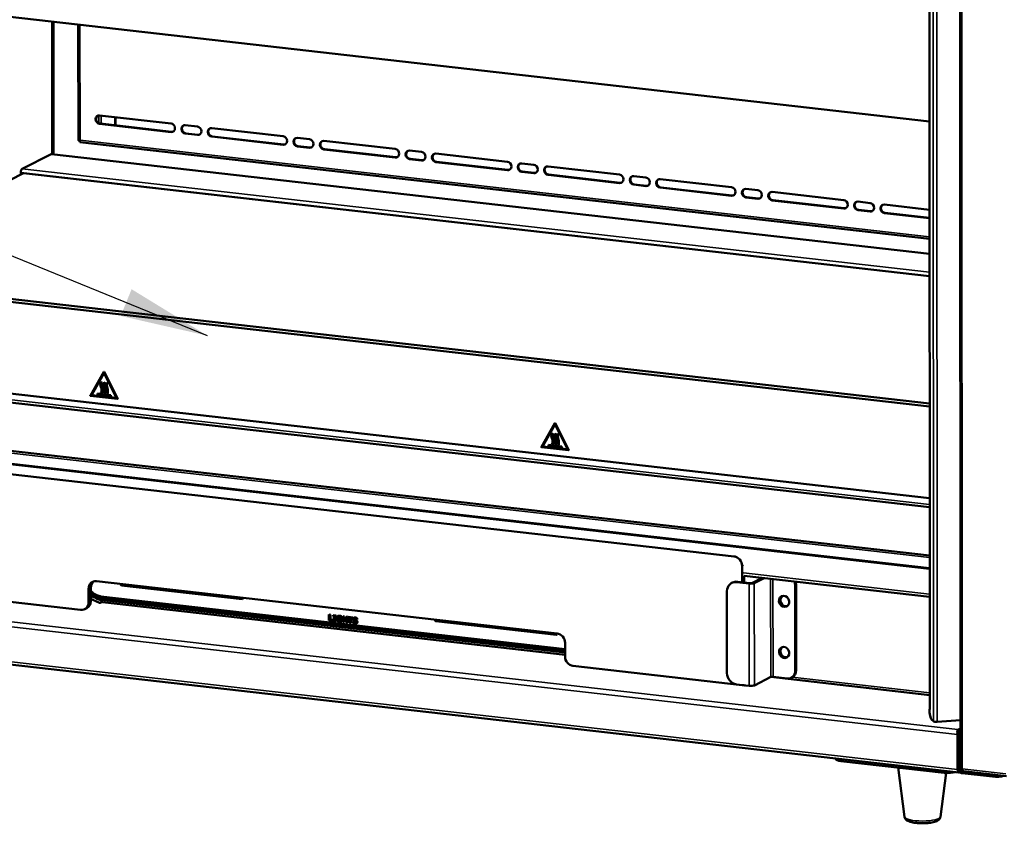
# Model space of a CAD drawing. Units: millimetres. Extents: x 65 to 5840, y 100 to 4100.
# Drawn here: x 4831 to 5392, y 2719 to 3177 of the extents above; entities that cross this region are included whole.
import ezdxf

# ---------------------------------------------------------------- set-up
doc = ezdxf.new("R2010")
doc.units = ezdxf.units.MM
doc.header["$LTSCALE"] = 20
for name, color, linetype, lineweight in [('Symbol (ISO)', 7, 'Continuous', 25), ('Visible (ISO)', 7, 'Continuous', 50), ('Visible Narrow (ISO)', 7, 'Continuous', 35)]:
    doc.layers.add(name, color=color, linetype=linetype, lineweight=lineweight)
doc.styles.add('Note Text (ISO)', font='tahoma.ttf')
doc.dimstyles.new('Default - Method 1b (ISO)$7', dxfattribs={"dimscale": 20, "dimtxt": 2.5, "dimasz": 2.5, "dimexe": 3.175, "dimexo": 0, "dimgap": 0.762, "dimtad": 1, "dimtoh": 1, "dimrnd": 1e-08, "dimtxsty": 'Note Text (ISO)', "dimcen": 0.09, "dimdle": 10, "dimclrd": 256, "dimclre": 256, "dimclrt": 256, "dimazin": 2, "dimtfac": 1.4, "dimtmove": 0, "dimatfit": 3, "dimfxl": 1, "dimtolj": 1, "dimlwd": -1, "dimlwe": -1, "dimarcsym": 0})

msp = doc.modelspace()

# ---------------------------------------------------------------- linework, layer by layer
at = {"layer": 'Visible (ISO)'}
for p, q in [((5366.79, 3548.92), (5367.18, 2750.72)), ((5349.57, 2784.26), (5349.22, 3501.23)), ((4649.49, 3198.79), (5349.41, 3119.15)), ((4849.78, 3176), (4849.82, 3100.49)), ((4864.66, 3174.31), (4864.7, 3108.29)), ((4876.79, 3122.58), (4917.49, 3117.95)), ((4885.75, 3116.89), (4885.75, 3121.56)), ((4885.88, 3120.5), (4885.88, 3116.88)), ((4886.05, 3121.31), (4886.05, 3121.52)), ((4917.49, 3113.09), (4876.79, 3117.73)), ((4877.09, 3117.88), (4917.79, 3113.25)), ((4925.63, 3117.02), (4932.5, 3116.24)), ((4925.93, 3112.32), (4932.81, 3111.54)), ((4940.64, 3115.31), (4981.35, 3110.68)), ((4865.49, 3108.16), (4864.86, 3108.23)), ((4865.49, 3108.16), (4865.59, 3108.2)), ((4865.56, 3107.27), (5349.44, 3052.22)), ((4932.51, 3111.39), (4925.63, 3112.17)), ((4981.35, 3105.83), (4940.65, 3110.46)), ((4940.95, 3110.61), (4981.65, 3105.98)), ((4989.49, 3109.75), (4996.36, 3108.97)), ((5004.5, 3108.05), (5045.2, 3103.42)), ((4996.36, 3104.12), (4989.49, 3104.9)), ((4989.79, 3105.06), (4996.66, 3104.28)), ((5045.2, 3098.57), (5004.5, 3103.2)), ((5004.8, 3103.35), (5045.5, 3098.72)), ((5053.34, 3102.49), (5060.22, 3101.71)), ((4832.7, 3092.04), (4849.16, 3100.51)), ((5349.45, 3043.65), (4849.35, 3100.55)), ((5060.22, 3096.86), (5053.34, 3097.64)), ((5053.64, 3097.79), (5060.52, 3097.01)), ((5068.36, 3100.78), (5109.06, 3096.15)), ((5109.06, 3091.3), (5068.36, 3095.93)), ((5068.66, 3096.08), (5109.36, 3091.45)), ((4831.97, 3088.95), (4831.97, 3090.02)), ((5117.2, 3095.23), (5124.07, 3094.44)), ((5124.07, 3089.59), (5117.2, 3090.37)), ((5117.5, 3090.53), (5124.37, 3089.75)), ((5132.21, 3093.52), (5172.91, 3088.89)), ((4717.88, 3030.29), (4833.39, 3089.68)), ((4833.39, 3089.68), (5349.45, 3030.96)), ((5172.91, 3084.04), (5132.21, 3088.67)), ((5132.51, 3088.82), (5173.21, 3084.19)), ((5181.05, 3087.96), (5187.93, 3087.18)), ((5196.07, 3086.25), (5236.77, 3081.62)), ((5187.93, 3082.33), (5181.06, 3083.11)), ((5181.35, 3083.26), (5188.23, 3082.48)), ((5236.77, 3076.77), (5196.07, 3081.4)), ((5196.37, 3081.55), (5237.07, 3076.92)), ((5244.91, 3080.7), (5251.78, 3079.91)), ((5259.92, 3078.99), (5300.62, 3074.36)), ((5251.78, 3075.06), (5244.91, 3075.84)), ((5245.21, 3076), (5252.08, 3075.22)), ((5300.63, 3069.51), (5259.92, 3074.14)), ((5260.22, 3074.29), (5300.92, 3069.66)), ((5308.76, 3073.43), (5315.64, 3072.65)), ((5315.64, 3067.8), (5308.77, 3068.58)), ((5309.06, 3068.73), (5315.94, 3067.95)), ((5323.78, 3071.72), (5349.43, 3068.8)), ((5349.44, 3063.95), (5323.78, 3066.87)), ((5324.08, 3067.02), (5349.44, 3064.14)), ((5349.49, 2956.82), (4639.13, 3037.64)), ((4641.69, 3038.96), (5349.49, 2958.43)), ((4631.76, 2986.2), (5349.52, 2904.54)), ((5349.52, 2899.45), (4631.77, 2981.11)), ((4871.53, 2962.96), (4879.25, 2976.44)), ((4871.57, 2962.98), (4879.29, 2976.46)), ((4879.25, 2975.47), (4872.31, 2963.36)), ((4879.28, 2975.5), (4879.32, 2975.53)), ((4879.4, 2976.42), (4887.14, 2961.19)), ((4886.36, 2961.76), (4879.41, 2975.45)), ((4886.4, 2961.78), (4879.45, 2975.48)), ((4877.58, 2970.86), (4878.11, 2970.42)), ((4879.17, 2970.68), (4879.69, 2970.24)), ((4880.75, 2970.5), (4881.28, 2970.06)), ((4887.06, 2961.05), (4871.6, 2962.81)), ((4887.1, 2961.07), (4871.65, 2962.83)), ((4872.39, 2963.2), (4886.28, 2961.62)), ((4875.55, 2964.06), (4883.11, 2963.2)), ((4875.55, 2963.33), (4875.55, 2964.06)), ((4875.55, 2963.33), (4875.6, 2963.35)), ((4883.11, 2962.47), (4875.55, 2963.33)), ((4875.6, 2963.35), (4875.6, 2964.05)), ((4883.11, 2962.5), (4875.6, 2963.35)), ((4877.59, 2964.55), (4877.63, 2964.57)), ((4878.11, 2964.12), (4877.59, 2964.55)), ((4878.14, 2964.15), (4877.63, 2964.57)), ((4879.17, 2964.37), (4879.21, 2964.39)), ((4879.7, 2963.94), (4879.17, 2964.37)), ((4879.72, 2963.98), (4879.21, 2964.39)), ((4880.75, 2964.19), (4880.8, 2964.21)), ((4881.28, 2963.76), (4880.75, 2964.19)), ((4881.3, 2963.8), (4880.8, 2964.21)), ((4883.11, 2963.2), (4883.11, 2962.47)), ((4886.32, 2961.63), (4886.37, 2961.65)), ((4631.78, 2953.53), (5349.53, 2871.87)), ((5349.53, 2864.24), (4631.78, 2945.9)), ((5128.4, 2933.74), (5136.12, 2947.22)), ((5128.44, 2933.76), (5136.16, 2947.24)), ((5136.12, 2946.25), (5129.18, 2934.13)), ((5136.15, 2946.28), (5136.19, 2946.3)), ((5136.27, 2947.2), (5144.01, 2931.96)), ((5143.23, 2932.54), (5136.27, 2946.23)), ((5143.27, 2932.56), (5136.32, 2946.25)), ((5134.45, 2941.63), (5134.98, 2941.2)), ((5136.04, 2941.45), (5136.56, 2941.02)), ((5137.62, 2941.27), (5138.15, 2940.84)), ((5143.93, 2931.82), (5128.47, 2933.58)), ((5143.97, 2931.85), (5128.52, 2933.61)), ((5129.26, 2933.98), (5143.15, 2932.4)), ((5132.42, 2934.83), (5139.98, 2933.97)), ((5132.42, 2934.1), (5132.42, 2934.83)), ((5132.42, 2934.1), (5132.47, 2934.13)), ((5139.98, 2933.24), (5132.42, 2934.1)), ((5132.47, 2934.13), (5132.46, 2934.83)), ((5139.98, 2933.27), (5132.47, 2934.13)), ((5134.46, 2935.33), (5134.5, 2935.35)), ((5134.98, 2934.89), (5134.46, 2935.33)), ((5135.01, 2934.93), (5134.5, 2935.35)), ((5136.04, 2935.15), (5136.08, 2935.17)), ((5136.57, 2934.71), (5136.04, 2935.15)), ((5136.58, 2934.75), (5136.08, 2935.17)), ((5137.62, 2934.97), (5137.67, 2934.99)), ((5138.15, 2934.53), (5137.62, 2934.97)), ((5138.17, 2934.57), (5137.67, 2934.99)), ((5139.98, 2933.97), (5139.98, 2933.24)), ((5143.19, 2932.41), (5143.24, 2932.43)), ((5238.17, 2871.29), (4774.18, 2924.07)), ((5242.7, 2856.65), (5242.69, 2865.92)), ((5243.98, 2860.31), (5243.98, 2856.51)), ((5243.98, 2860.27), (5349.54, 2848.25)), ((4875.05, 2857.3), (5137.35, 2827.46)), ((4889.22, 2854.83), (4957.96, 2847.01)), ((5237.3, 2856.47), (5236.78, 2856.21)), ((5239.52, 2856.69), (5246.76, 2855.87)), ((5247.27, 2856.13), (5240.04, 2856.96)), ((5254.16, 2859.11), (5248.6, 2856.25)), ((5255.25, 2858.98), (5249.69, 2856.12)), ((5272.98, 2854.73), (5273.01, 2806.22)), ((5273.52, 2806.48), (5273.5, 2854.99)), ((4769.69, 2851.82), (4866.02, 2840.86)), ((4870.54, 2845.2), (4870.53, 2852.96)), ((4871.81, 2853.62), (4871.82, 2845.86)), ((5234.12, 2804.92), (5234.1, 2851.49)), ((4871.82, 2846.76), (4873.11, 2846.61)), ((4877.91, 2845.32), (4877.4, 2845.06)), ((4877.56, 2848.55), (5141.88, 2818.47)), ((5141.88, 2817.5), (4877.56, 2847.58)), ((5141.88, 2816.53), (4877.56, 2846.61)), ((5141.88, 2817.56), (4877.64, 2847.62)), ((4877.85, 2845.85), (4877.85, 2846.57)), ((4878.55, 2845.25), (5141.88, 2815.29)), ((4958.32, 2847.12), (4958.19, 2847.05)), ((4869.58, 2841.93), (4868.3, 2841.27)), ((5007.45, 2834.79), (5007.44, 2838.19)), ((5007.44, 2838.19), (5008.24, 2838.1)), ((5007.53, 2834.84), (5007.53, 2838.18)), ((5008.24, 2838.1), (5008.24, 2835.35)), ((5009.81, 2837.33), (5009.81, 2837.92)), ((5009.81, 2837.92), (5011.51, 2837.73)), ((5009.89, 2837.37), (5009.89, 2837.91)), ((5011.51, 2837.73), (5011.51, 2837.14)), ((4609.61, 2834.35), (5366.16, 2748.27)), ((5007.45, 2834.79), (5007.53, 2834.84)), ((5009.56, 2834.55), (5007.45, 2834.79)), ((5009.56, 2834.61), (5007.53, 2834.84)), ((5008.24, 2835.35), (5009.56, 2835.2)), ((5009.56, 2835.2), (5009.56, 2834.55)), ((5009.81, 2837.33), (5009.89, 2837.37)), ((5010.26, 2837.28), (5009.81, 2837.33)), ((5009.81, 2834.53), (5009.81, 2835.12)), ((5009.81, 2835.12), (5010.26, 2835.07)), ((5009.81, 2834.53), (5009.89, 2834.57)), ((5011.51, 2834.33), (5009.81, 2834.53)), ((5010.35, 2837.32), (5009.89, 2837.37)), ((5009.89, 2834.57), (5009.89, 2835.11)), ((5011.51, 2834.39), (5009.89, 2834.57)), ((5010.26, 2837.28), (5010.35, 2837.32)), ((5010.26, 2835.07), (5010.26, 2837.28)), ((5010.26, 2835.07), (5010.35, 2835.11)), ((5010.35, 2835.11), (5010.35, 2837.32)), ((5011.06, 2837.19), (5011.14, 2837.23)), ((5011.51, 2837.14), (5011.06, 2837.19)), ((5011.06, 2837.19), (5011.06, 2834.97)), ((5011.06, 2834.97), (5011.51, 2834.92)), ((5011.51, 2837.19), (5011.14, 2837.23)), ((5011.51, 2834.92), (5011.51, 2834.33)), ((5013.12, 2836.84), (5013.21, 2836.89)), ((5013.3, 2835.36), (5013.3, 2835.99)), ((5013.3, 2835.99), (5014.68, 2835.84)), ((5013.3, 2835.36), (5013.39, 2835.4)), ((5013.91, 2835.29), (5013.3, 2835.36)), ((5013.39, 2835.4), (5013.38, 2835.98)), ((5014, 2835.33), (5013.39, 2835.4)), ((5013.91, 2835.29), (5014, 2835.33)), ((5013.91, 2834.62), (5013.91, 2835.29)), ((5013.91, 2834.62), (5014, 2834.66)), ((5014, 2834.66), (5014, 2835.33)), ((5014.22, 2836.67), (5014.31, 2836.72)), ((5014.6, 2836.34), (5014.67, 2836.38)), ((5014.67, 2836.34), (5014.6, 2836.34)), ((5014.67, 2837.13), (5014.67, 2836.34)), ((5014.68, 2835.84), (5014.68, 2834.16)), ((5015.28, 2833.9), (5015.28, 2837.3)), ((5015.28, 2837.3), (5016.08, 2837.21)), ((5015.28, 2833.9), (5015.37, 2833.95)), ((5016.08, 2833.81), (5015.28, 2833.9)), ((5015.37, 2833.95), (5015.37, 2837.29)), ((5016.08, 2833.87), (5015.37, 2833.95)), ((5016.08, 2837.21), (5016.08, 2835.96)), ((5016.08, 2835.96), (5017.16, 2835.84)), ((5016.08, 2835.32), (5016.16, 2835.36)), ((5017.16, 2835.19), (5016.08, 2835.32)), ((5016.08, 2835.32), (5016.08, 2833.81)), ((5017.24, 2835.24), (5016.16, 2835.36)), ((5017.16, 2835.84), (5017.16, 2837.09)), ((5017.16, 2837.09), (5017.95, 2836.99)), ((5017.16, 2835.84), (5017.24, 2835.89)), ((5017.16, 2835.19), (5017.24, 2835.24)), ((5017.16, 2833.69), (5017.16, 2835.19)), ((5017.16, 2833.69), (5017.24, 2833.73)), ((5017.95, 2833.6), (5017.16, 2833.69)), ((5017.24, 2835.89), (5017.24, 2837.08)), ((5017.24, 2833.73), (5017.24, 2835.24)), ((5017.95, 2833.65), (5017.24, 2833.73)), ((5017.95, 2836.99), (5017.95, 2833.6)), ((5018.28, 2836.31), (5018.28, 2836.96)), ((5018.28, 2836.96), (5020.95, 2836.65)), ((5018.28, 2836.31), (5018.37, 2836.35)), ((5019.22, 2836.2), (5018.28, 2836.31)), ((5018.37, 2836.35), (5018.37, 2836.95)), ((5019.3, 2836.25), (5018.37, 2836.35)), ((5019.22, 2836.2), (5019.3, 2836.25)), ((5019.22, 2833.45), (5019.22, 2836.2)), ((5019.22, 2833.45), (5019.3, 2833.5)), ((5020.01, 2833.36), (5019.22, 2833.45)), ((5019.3, 2833.5), (5019.3, 2836.25)), ((5020.01, 2833.42), (5019.3, 2833.5)), ((5020.01, 2836.11), (5020.1, 2836.16)), ((5020.95, 2836.01), (5020.01, 2836.11)), ((5020.01, 2836.11), (5020.01, 2833.36)), ((5020.95, 2836.06), (5020.1, 2836.16)), ((5020.95, 2836.65), (5020.95, 2836.01)), ((5021.1, 2833.44), (5021.1, 2834.25)), ((5021.1, 2834.25), (5021.18, 2834.24)), ((5021.1, 2833.44), (5021.19, 2833.49)), ((5021.19, 2833.49), (5021.19, 2834.23)), ((5022.08, 2835.87), (5022.17, 2835.91)), ((5022.66, 2833.71), (5022.74, 2833.76)), ((5023.43, 2835.43), (5023.5, 2835.46)), ((5023.5, 2835.42), (5023.43, 2835.43)), ((5023.5, 2836.2), (5023.5, 2835.42)), ((5068.22, 2834.46), (5136.96, 2826.64)), ((5137.31, 2826.76), (5137.18, 2826.69)), ((5141.87, 2822.09), (5141.88, 2814.33)), ((5146.4, 2808.96), (5242.73, 2798)), ((5246.79, 2797.66), (5239.55, 2798.48)), ((5259.02, 2802.69), (5249.72, 2797.91)), ((5259.04, 2802.7), (5349.57, 2792.4)), ((5268.49, 2801.88), (5260.35, 2802.81)), ((5270.77, 2802.29), (5271.28, 2802.55)), ((5349.38, 2784.4), (5349.57, 2784.41)), ((5349.61, 2784.19), (5349.38, 2784.4)), ((5349.6, 2784.2), (5349.61, 2784.2)), ((5349.61, 2784.2), (5349.61, 2784.19)), ((5351.67, 2777.45), (5350.66, 2778.39)), ((5367.17, 2778.02), (5353.75, 2777.16)), ((5365.97, 2770.22), (5365.46, 2769.96)), ((5365.56, 2771.76), (5365.56, 2772.67)), ((5365.97, 2770.22), (5365.98, 2750.24)), ((5366.07, 2770.23), (5366.08, 2750.25)), ((5366.07, 2770.23), (5367.15, 2770.11)), ((5365.46, 2769.96), (5365.47, 2749.98)), ((5367.16, 2750.12), (5367.15, 2770.11)), ((5296.14, 2756.24), (5296.14, 2755.87)), ((5299.01, 2754.77), (5357.8, 2748.09)), ((5366.08, 2754.61), (5365.98, 2754.62)), ((5335.27, 2723.01), (5331.64, 2751.06)), ((5355.7, 2723.02), (5358.9, 2748)), ((5366.41, 2748.32), (5366.8, 2748.52)), ((5385.25, 2747.09), (5368.07, 2749.05)), ((5368.07, 2747.89), (5385.25, 2745.93)), ((5368.74, 2749.03), (5393.33, 2746.23))]:
    msp.add_line(p, q, dxfattribs=at)
for centre, major_axis, ratio, start_param, end_param in [((4876.79, 3120.15), (-1.14, 2.22), 0.877482, 5.753725, 8.895317), ((4877.09, 3120.3), (-1.14, 2.22), 0.877482, 0.076595, 2.612132), ((4887.69, 3120.3), (-0.91, 1.78), 0.877482, 0.476598, 1.041336), ((4917.49, 3115.52), (1.14, -2.22), 0.877482, 5.753725, 8.895317), ((4917.79, 3115.67), (1.14, -2.22), 0.877482, 5.753725, 6.20659), ((4925.63, 3114.59), (-1.14, 2.22), 0.877482, 5.753725, 8.895317), ((4925.93, 3114.75), (-1.14, 2.22), 0.877482, 0.076595, 2.612132), ((4932.51, 3113.81), (1.14, -2.22), 0.877482, 5.753725, 8.895317), ((4940.65, 3112.89), (-1.14, 2.22), 0.877482, 5.753725, 8.895317), ((4940.94, 3113.04), (-1.14, 2.22), 0.877482, 0.076595, 2.612132), ((4932.8, 3113.97), (1.14, -2.22), 0.877482, 5.753725, 6.20659), ((4981.35, 3108.26), (1.14, -2.22), 0.877482, 5.753725, 8.895317), ((4989.49, 3107.33), (-1.14, 2.22), 0.877482, 5.753725, 8.895317), ((4989.79, 3107.48), (-1.14, 2.22), 0.877482, 0.076595, 2.612132), ((4996.36, 3106.55), (1.14, -2.22), 0.877482, 5.753725, 8.895317), ((5004.5, 3105.62), (-1.14, 2.22), 0.877482, 5.753725, 8.895317), ((5004.8, 3105.77), (-1.14, 2.22), 0.877482, 0.076595, 2.612132), ((4981.65, 3108.41), (1.14, -2.22), 0.877482, 5.753725, 6.20659), ((4996.66, 3106.7), (1.14, -2.22), 0.877482, 5.753725, 6.20659), ((5045.2, 3100.99), (1.14, -2.22), 0.877482, 5.753725, 8.895317), ((5053.34, 3100.06), (-1.14, 2.22), 0.877482, 5.753725, 8.895317), ((5053.64, 3100.22), (-1.14, 2.22), 0.877482, 0.076595, 2.612132), ((5060.22, 3099.28), (1.14, -2.22), 0.877482, 5.753725, 8.895317), ((4849.16, 3098.86), (0.19, 1.69), 0.413941, 0, 0.269349), ((5045.5, 3101.14), (1.14, -2.22), 0.877482, 5.753725, 6.20659), ((5060.52, 3099.44), (1.14, -2.22), 0.877482, 5.753725, 6.20659), ((5068.36, 3098.36), (-1.14, 2.22), 0.877482, 5.753725, 8.895317), ((5068.66, 3098.51), (-1.14, 2.22), 0.877482, 0.076595, 2.612132), ((5109.06, 3093.73), (1.14, -2.22), 0.877482, 5.753725, 8.895317), ((4832.7, 3090.39), (0.19, 1.69), 0.413941, 0.269349, 1.840145), ((5109.36, 3093.88), (1.14, -2.22), 0.877482, 5.753725, 6.20659), ((5117.2, 3092.8), (-1.14, 2.22), 0.877482, 5.753725, 8.895317), ((5117.5, 3092.95), (-1.14, 2.22), 0.877482, 0.076595, 2.612132), ((5124.07, 3092.02), (1.14, -2.22), 0.877482, 5.753725, 8.895317), ((5124.37, 3092.17), (1.14, -2.22), 0.877482, 5.753725, 6.20659), ((5132.21, 3091.09), (-1.14, 2.22), 0.877482, 5.753725, 8.895317), ((5132.51, 3091.24), (-1.14, 2.22), 0.877482, 0.076595, 2.612132), ((5172.91, 3086.46), (1.14, -2.22), 0.877482, 5.753725, 8.895317), ((5173.21, 3086.61), (1.14, -2.22), 0.877482, 5.753725, 6.20659), ((5181.05, 3085.53), (-1.14, 2.22), 0.877482, 5.753725, 8.895317), ((5181.35, 3085.69), (-1.14, 2.22), 0.877482, 0.076595, 2.612132), ((5187.93, 3084.75), (1.14, -2.22), 0.877482, 5.753725, 8.895317), ((5196.07, 3083.83), (-1.14, 2.22), 0.877482, 5.753725, 8.895317), ((5196.37, 3083.98), (-1.14, 2.22), 0.877482, 0.076595, 2.612132), ((5188.23, 3084.91), (1.14, -2.22), 0.877482, 5.753725, 6.20659), ((5236.77, 3079.2), (1.14, -2.22), 0.877482, 5.753725, 8.895317), ((5244.91, 3078.27), (-1.14, 2.22), 0.877482, 5.753725, 8.895317), ((5245.21, 3078.42), (-1.14, 2.22), 0.877482, 0.076595, 2.612132), ((5251.78, 3077.49), (1.14, -2.22), 0.877482, 5.753725, 8.895317), ((5259.92, 3076.56), (-1.14, 2.22), 0.877482, 5.753725, 8.895317), ((5260.22, 3076.71), (-1.14, 2.22), 0.877482, 0.076595, 2.612132), ((5237.07, 3079.35), (1.14, -2.22), 0.877482, 5.753725, 6.20659), ((5252.08, 3077.64), (1.14, -2.22), 0.877482, 5.753725, 6.20659), ((5300.62, 3071.93), (1.14, -2.22), 0.877482, 5.753725, 8.895317), ((5308.76, 3071), (-1.14, 2.22), 0.877482, 5.753725, 8.895317), ((5309.06, 3071.16), (-1.14, 2.22), 0.877482, 0.076595, 2.612132), ((5300.92, 3072.08), (1.14, -2.22), 0.877482, 5.753725, 6.20659), ((5315.64, 3070.22), (1.14, -2.22), 0.877482, 5.753725, 8.895317), ((5315.94, 3070.38), (1.14, -2.22), 0.877482, 5.753725, 6.20659), ((5323.78, 3069.3), (-1.14, 2.22), 0.877482, 5.753725, 8.895317), ((5324.08, 3069.45), (-1.14, 2.22), 0.877482, 0.076595, 2.612132), ((4879.33, 2976.39), (-0.0457, 0.0889), 0.877482, 4.706527, 6.800922), ((4879.33, 2975.41), (-0.0457, 0.0889), 0.877482, 4.706527, 6.800922), ((4879.37, 2976.41), (-0.0457, 0.0889), 0.877482, 0.276809, 0.517737), ((4879.37, 2975.44), (-0.0457, 0.0889), 0.877482, 4.706527, 6.283185), ((4871.6, 2962.91), (-0.0457, 0.0889), 0.877482, 0.517737, 2.612132), ((4871.65, 2962.93), (-0.0457, 0.0889), 0.877482, 0.517737, 2.612132), ((4872.39, 2963.3), (0.0457, -0.0889), 0.877482, 3.65933, 5.753725), ((4886.28, 2961.72), (0.0457, -0.0889), 0.877482, 5.753725, 7.84812), ((4886.32, 2961.74), (0.0457, -0.0889), 0.877482, 0, 1.564935), ((4887.06, 2961.15), (0.0457, -0.0889), 0.877482, 5.753725, 7.84812), ((4887.1, 2961.17), (0.0457, -0.0889), 0.877482, 5.753725, 6.006376), ((5136.2, 2947.16), (-0.0457, 0.0889), 0.877482, 4.706527, 6.800922), ((5136.2, 2946.19), (-0.0457, 0.0889), 0.877482, 4.706527, 6.800922), ((5136.24, 2947.18), (-0.0457, 0.0889), 0.877482, 0.276809, 0.517737), ((5136.24, 2946.21), (-0.0457, 0.0889), 0.877482, 4.706527, 6.283185), ((5128.47, 2933.68), (-0.0457, 0.0889), 0.877482, 0.517737, 2.612132), ((5128.52, 2933.7), (-0.0457, 0.0889), 0.877482, 0.517737, 2.612132), ((5129.26, 2934.08), (0.0457, -0.0889), 0.877482, 3.65933, 5.753725), ((5143.15, 2932.5), (0.0457, -0.0889), 0.877482, 5.753725, 7.84812), ((5143.19, 2932.52), (0.0457, -0.0889), 0.877482, 0, 1.564935), ((5143.93, 2931.92), (0.0457, -0.0889), 0.877482, 5.753725, 7.84812), ((5143.97, 2931.94), (0.0457, -0.0889), 0.877482, 5.753725, 6.006376), ((5238.17, 2866.43), (2.29, -4.45), 0.877482, 1.041336, 2.612132), ((4875.06, 2852.45), (-2.29, 4.45), 0.877482, 5.753725, 7.324521), ((4876.33, 2853.11), (-2.29, 4.45), 0.877482, 0.164716, 1.041336), ((4889.45, 2856.82), (-0.23, -1.99), 0.413941, 5.323149, 6.283185), ((5239.53, 2850.87), (-2.74, 5.34), 0.877482, 5.753725, 7.324521), ((5240.04, 2851.13), (-2.74, 5.34), 0.877482, 5.753725, 6.283185), ((5247.7, 2856.35), (2.2, 0), 0.242236, 4.271606, 5.842402), ((5247.7, 2856.35), (-1, 0), 0.242236, 1.130013, 2.700809), ((5268.46, 2855.24), (2.29, -4.45), 0.877482, 1.041336, 1.520206), ((5268.97, 2855.51), (-2.29, 4.45), 0.877482, 4.182928, 4.588477), ((4883.19, 2872.16), (11.89, -23.12), 0.877482, 5.248022, 5.436164), ((4883.28, 2872.2), (-12.35, 24.01), 0.877482, 2.122869, 2.294572), ((4883.19, 2872.16), (-12.35, 24.01), 0.877482, 2.126824, 2.294572), ((4883.19, 2872.16), (12.8, -24.9), 0.877482, 5.28716, 5.436164), ((4877.56, 2854.37), (2.74, -5.34), 0.877482, 5.436164, 5.753725), ((5267.17, 2846.01), (1.49, -2.89), 0.877482, 3.242671, 6.182107), ((5267.17, 2846.01), (-1.49, 2.89), 0.877482, 0.101078, 3.040514), ((5267.47, 2846.16), (-1.49, 2.89), 0.877482, 0.160456, 2.981137), ((4866.01, 2845.71), (2.29, -4.45), 0.877482, 5.753725, 7.324521), ((4867.29, 2846.37), (2.29, -4.45), 0.877482, 0, 1.041336), ((4883.49, 2872.31), (13.72, -26.68), 0.877482, 5.308301, 5.436164), ((4877.85, 2854.52), (-4.57, 8.89), 0.877482, 2.294572, 2.499673), ((4877.56, 2854.37), (-3.66, 7.11), 0.877482, 2.294572, 2.612132), ((4877.56, 2854.37), (-3.2, 6.23), 0.877482, 2.294572, 2.612132), ((4877.64, 2854.41), (-3.2, 6.23), 0.877482, 2.294572, 2.612132), ((4876.94, 2845.95), (0.457, -0.889), 0.877482, 5.641266, 7.324521), ((4878.8, 2847.44), (-0.25, -2.19), 0.413941, 5.166212, 6.283185), ((4877.46, 2846.21), (0.457, -0.889), 0.877482, 0, 0.373519), ((4958.19, 2848.99), (-0.23, -1.99), 0.413941, 5.323149, 6.552534), ((5068.44, 2836.45), (-0.23, -1.99), 0.413941, 5.323149, 6.283185), ((5137.18, 2828.63), (-0.23, -1.99), 0.413941, 5.323149, 6.552534), ((5137.35, 2822.61), (-2.29, 4.45), 0.877482, 4.182928, 5.753725), ((5267.18, 2816.9), (1.49, -2.89), 0.877482, 3.242671, 6.182107), ((5267.18, 2816.9), (-1.49, 2.89), 0.877482, 0.101078, 3.040514), ((5267.48, 2817.06), (-1.49, 2.89), 0.877482, 0.160456, 2.981137), ((5146.4, 2813.81), (-2.29, 4.45), 0.877482, 1.041336, 2.612132), ((5239.55, 2804.3), (-2.74, 5.34), 0.877482, 1.041336, 2.612132), ((5268.48, 2806.73), (2.29, -4.45), 0.877482, 5.753725, 7.324521), ((5269, 2807), (2.29, -4.45), 0.877482, 0, 1.041336), ((5259.92, 2802.59), (-1, 0), 0.242236, 4.271606, 5.842402), ((5244.86, 2799.1), (5, 0), 0.242236, 4.271606, 4.68562), ((5247.73, 2798.14), (-2.2, 0), 0.242236, 1.130013, 2.700809), ((5350.65, 2783.24), (0.32, -4.99), 0.246937, 4.461733, 6.030529), ((5350.45, 2784.26), (-0.875, 0), 0.242236, 0, 0.257348), ((5353.32, 2777.56), (-1.7, 0), 0.242236, 0.257348, 1.828145), ((5301.14, 2755.87), (-5, 0), 0.242236, 0, 1.130013), ((5359.93, 2749.18), (5, 0), 0.242236, 4.271606, 5.691597), ((5366.41, 2750.46), (-0.25, -2.19), 0.413941, 4.981738, 6.552534), ((5366.41, 2750.46), (-0.113, -0.994), 0.413941, 4.981738, 6.026026), ((5368.07, 2750.02), (1.01, -1.96), 0.877482, 4.182928, 5.753725), ((5368.07, 2750.02), (-0.457, 0.889), 0.877482, 1.041336, 2.612132), ((5368.88, 2750.72), (-1.7, 0), 0.242236, 0, 1.130013), ((5387.39, 2748.19), (-5, 0), 0.242236, 1.130013, 1.413055), ((5387.39, 2747.03), (5, 0), 0.242236, 4.271606, 5.75145)]:
    msp.add_ellipse(centre, major_axis=major_axis, ratio=ratio, start_param=start_param, end_param=end_param, dxfattribs=at)
for centre in [(5266.66, 2845.75), (5266.67, 2816.64)]:
    msp.add_ellipse(centre, major_axis=(1.49, -2.89), ratio=0.877482, dxfattribs=at)
for points, degree, knots in [([(4865.67, 3108.51), (4865.07, 3108.37), (4864.66, 3108.33), (4864.7, 3108.28), (4864.71, 3108.26), (4864.77, 3108.25), (4864.86, 3108.23)], 3, [0, 0, 0, 0, 1.18291, 1.18291, 1.18291, 1.570796, 1.570796, 1.570796, 1.570796]), ([(4865.65, 3108.51), (4865.45, 3108.4), (4865.35, 3108.31), (4865.42, 3108.22), (4865.44, 3108.2), (4865.46, 3108.18), (4865.49, 3108.16)], 3, [0.4169, 0.4169, 0.4169, 0.4169, 1.350716, 1.350716, 1.350716, 1.570796, 1.570796, 1.570796, 1.570796]), ([(4865.56, 3107.27), (4865.5, 3107.29), (4865.47, 3107.53), (4865.53, 3107.94), (4865.56, 3108.11), (4865.61, 3108.31), (4865.67, 3108.51)], 3, [0.269349, 0.269349, 0.269349, 0.269349, 1.18291, 1.18291, 1.18291, 1.570796, 1.570796, 1.570796, 1.570796]), ([(5011.94, 2836.04), (5011.94, 2836.84), (5012.5, 2837.38), (5012.63, 2837.45)], 2, [0, 0, 0, 1, 1.257139, 1.257139, 1.257139]), ([(5013.7, 2836.96), (5013.5, 2836.99), (5013.27, 2836.92), (5013.21, 2836.89)], 2, [0, 0, 0, 1, 1.386545, 1.386545, 1.386545]), ([(5014.68, 2834.18), (5014.5, 2834.13), (5013.9, 2834.04), (5013.57, 2834.08)], 2, [0.19406, 0.19406, 0.19406, 1, 2, 2, 2]), ([(5014.67, 2836.4), (5014.61, 2836.45), (5014.41, 2836.64), (5014.31, 2836.72)], 2, [0.11376, 0.11376, 0.11376, 1, 2, 2, 2]), ([(5021.21, 2835.67), (5021.21, 2836.15), (5021.62, 2836.42), (5021.65, 2836.44)], 2, [0, 0, 0, 1, 1.091711, 1.091711, 1.091711]), ([(5023.5, 2835.49), (5023.33, 2835.66), (5022.83, 2835.93), (5022.56, 2835.96)], 2, [0.044954, 0.044954, 0.044954, 1, 2, 2, 2]), ([(5022.74, 2833.76), (5022.8, 2833.78), (5022.9, 2833.89), (5022.9, 2834.01)], 2, [0.277043, 0.277043, 0.277043, 1, 2, 2, 2]), ([(5365.56, 2772.67), (5365.41, 2772.47), (5365.27, 2771.8), (5365.31, 2770.99), (5365.33, 2770.65), (5365.38, 2770.3), (5365.46, 2769.96)], 3, [0, 0, 0, 0, 1.109068, 1.109068, 1.109068, 1.570796, 1.570796, 1.570796, 1.570796]), ([(5367.15, 2770.11), (5367.25, 2770.95), (5366.89, 2771.82), (5366.33, 2772.29), (5366.09, 2772.49), (5365.83, 2772.62), (5365.56, 2772.67)], 3, [0, 0, 0, 0, 1.109068, 1.109068, 1.109068, 1.570796, 1.570796, 1.570796, 1.570796]), ([(5365.56, 2771.76), (5365.56, 2771.72), (5365.56, 2771.66), (5365.57, 2771.54), (5365.58, 2771.47), (5365.6, 2771.37), (5365.6, 2771.34), (5365.61, 2771.31)], 3, [0, 0, 0, 0, 0.02546953, 0.02546953, 0.05042219, 0.05042219, 0.06047744, 0.06047744, 0.06047744, 0.06047744]), ([(5365.58, 2771.5), (5365.86, 2771.39), (5366.13, 2770.96), (5366.1, 2770.48), (5366.1, 2770.4), (5366.09, 2770.31), (5366.07, 2770.23)], 3, [0.026435, 0.026435, 0.026435, 0.026435, 1.350716, 1.350716, 1.350716, 1.570796, 1.570796, 1.570796, 1.570796]), ([(5365.61, 2771.3), (5365.66, 2771.1), (5365.73, 2770.78), (5365.87, 2770.46), (5365.9, 2770.38), (5365.93, 2770.3), (5365.97, 2770.22)], 3, [0.424738, 0.424738, 0.424738, 0.424738, 1.350716, 1.350716, 1.350716, 1.570796, 1.570796, 1.570796, 1.570796]), ([(5367.39, 2750.53), (5367.51, 2750.01), (5367.87, 2749.52), (5368.33, 2749.27), (5368.37, 2749.25), (5368.41, 2749.23), (5368.46, 2749.21)], 3, [0.226217, 0.226217, 0.226217, 0.226217, 1.18291, 1.18291, 1.18291, 1.273415, 1.273415, 1.273415, 1.273415]), ([(5368.75, 2749.03), (5368.52, 2749.06), (5368.32, 2749.33), (5368.23, 2749.75), (5368.19, 2749.93), (5368.16, 2750.13), (5368.16, 2750.35)], 3, [0.269349, 0.269349, 0.269349, 0.269349, 1.18291, 1.18291, 1.18291, 1.570796, 1.570796, 1.570796, 1.570796]), ([(5355.7, 2723.02), (5355.65, 2722.69), (5355.54, 2722.38), (5355.23, 2721.8), (5355.02, 2721.56), (5354.45, 2721.03), (5354.08, 2720.82), (5352.84, 2720.22), (5351.86, 2719.96), (5349.83, 2719.6), (5348.86, 2719.49), (5346.88, 2719.35), (5345.88, 2719.33), (5343.91, 2719.36), (5342.94, 2719.41), (5341.09, 2719.61), (5340.21, 2719.74), (5338.56, 2720.12), (5337.81, 2720.35), (5336.76, 2720.89), (5336.4, 2721.11), (5335.9, 2721.62), (5335.74, 2721.81), (5335.44, 2722.32), (5335.32, 2722.65), (5335.27, 2723.01)], 3, [2.648341, 2.648341, 2.648341, 2.648341, 2.748046, 2.748046, 2.872304, 2.872304, 3.086663, 3.086663, 3.553341, 3.553341, 3.915101, 3.915101, 4.255918, 4.255918, 4.593733, 4.593733, 4.939062, 4.939062, 5.317225, 5.317225, 5.522365, 5.522365, 5.619784, 5.619784, 5.727506, 5.727506, 5.727506, 5.727506])]:
    msp.add_open_spline(points, degree=degree, knots=knots, dxfattribs=at)
for points, degree in [([(4877.59, 2964.55), (4878.94, 2966.58), (4876.23, 2968.83), (4877.58, 2970.86)], 3), ([(4877.63, 2964.57), (4878.98, 2966.59), (4876.3, 2968.83), (4877.6, 2970.84)], 3), ([(4878.11, 2970.42), (4876.91, 2968.75), (4879.62, 2966.5), (4878.11, 2964.12)], 3), ([(4879.17, 2964.37), (4880.07, 2966.45), (4877.81, 2968.65), (4879.17, 2970.68)], 3), ([(4879.21, 2964.39), (4880.11, 2966.46), (4877.88, 2968.65), (4879.19, 2970.66)], 3), ([(4879.69, 2970.24), (4878.49, 2968.57), (4880.75, 2966.38), (4879.7, 2963.94)], 3), ([(4880.75, 2964.19), (4881.66, 2966.27), (4879.39, 2968.47), (4880.75, 2970.5)], 3), ([(4880.8, 2964.21), (4881.69, 2966.28), (4879.46, 2968.47), (4880.77, 2970.48)], 3), ([(4881.28, 2970.06), (4880.07, 2968.39), (4882.34, 2966.2), (4881.28, 2963.76)], 3), ([(5134.46, 2935.33), (5135.81, 2937.36), (5133.1, 2939.61), (5134.45, 2941.63)], 3), ([(5134.5, 2935.35), (5135.85, 2937.37), (5133.17, 2939.6), (5134.47, 2941.62)], 3), ([(5134.98, 2941.2), (5133.78, 2939.53), (5136.49, 2937.28), (5134.98, 2934.89)], 3), ([(5136.04, 2935.15), (5136.94, 2937.23), (5134.68, 2939.43), (5136.04, 2941.45)], 3), ([(5136.08, 2935.17), (5136.98, 2937.24), (5134.75, 2939.42), (5136.05, 2941.44)], 3), ([(5136.56, 2941.02), (5135.36, 2939.35), (5137.62, 2937.15), (5136.57, 2934.71)], 3), ([(5137.62, 2934.97), (5138.53, 2937.05), (5136.26, 2939.25), (5137.62, 2941.27)], 3), ([(5137.67, 2934.99), (5138.56, 2937.06), (5136.33, 2939.24), (5137.64, 2941.26)], 3), ([(5138.15, 2940.84), (5136.94, 2939.17), (5139.2, 2936.97), (5138.15, 2934.53)], 3), ([(5011.86, 2835.99), (5011.85, 2836.79), (5012.74, 2837.65), (5013.51, 2837.57)], 2), ([(5013.51, 2837.57), (5013.91, 2837.52), (5014.4, 2837.3), (5014.67, 2837.13)], 2), ([(5013.49, 2834.04), (5012.74, 2834.12), (5011.86, 2835.15), (5011.86, 2835.99)], 2), ([(5013.57, 2834.08), (5012.83, 2834.16), (5011.94, 2835.19), (5011.94, 2836.04)], 2), ([(5012.95, 2836.72), (5012.82, 2836.6), (5012.68, 2836.19), (5012.68, 2835.91)], 2), ([(5012.68, 2835.91), (5012.68, 2835.32), (5013.23, 2834.69), (5013.71, 2834.63)], 2), ([(5013.62, 2836.92), (5013.41, 2836.94), (5013.08, 2836.84), (5012.95, 2836.72)], 2), ([(5014.68, 2834.16), (5014.48, 2834.1), (5013.81, 2834), (5013.49, 2834.04)], 2), ([(5014.22, 2836.67), (5014.1, 2836.76), (5013.79, 2836.9), (5013.62, 2836.92)], 2), ([(5014.31, 2836.72), (5014.19, 2836.8), (5013.88, 2836.94), (5013.7, 2836.96)], 2), ([(5013.71, 2834.63), (5013.76, 2834.63), (5013.87, 2834.62), (5013.91, 2834.62)], 2), ([(5014.6, 2836.34), (5014.54, 2836.4), (5014.33, 2836.6), (5014.22, 2836.67)], 2), ([(5022.25, 2833.05), (5021.89, 2833.09), (5021.34, 2833.3), (5021.1, 2833.44)], 2), ([(5021.12, 2835.63), (5021.12, 2836.1), (5021.87, 2836.61), (5022.44, 2836.54)], 2), ([(5021.81, 2834.59), (5021.44, 2834.77), (5021.12, 2835.27), (5021.12, 2835.63)], 2), ([(5021.18, 2834.24), (5021.41, 2834), (5021.99, 2833.7), (5022.26, 2833.67)], 2), ([(5022.34, 2833.09), (5021.97, 2833.13), (5021.43, 2833.35), (5021.19, 2833.49)], 2), ([(5021.89, 2834.63), (5021.52, 2834.81), (5021.21, 2835.32), (5021.21, 2835.67)], 2), ([(5022.5, 2834.32), (5022.34, 2834.39), (5021.97, 2834.51), (5021.81, 2834.59)], 2), ([(5022.58, 2834.37), (5022.42, 2834.43), (5022.05, 2834.55), (5021.89, 2834.63)], 2), ([(5022.12, 2835.89), (5022.04, 2835.86), (5021.93, 2835.73), (5021.93, 2835.64)], 2), ([(5021.93, 2835.64), (5021.93, 2835.51), (5022.11, 2835.34), (5022.35, 2835.25)], 2), ([(5022.48, 2835.92), (5022.37, 2835.93), (5022.21, 2835.92), (5022.12, 2835.89)], 2), ([(5022.2, 2835.93), (5022.18, 2835.92), (5022.17, 2835.91)], 2), ([(5022.56, 2835.96), (5022.46, 2835.98), (5022.29, 2835.96), (5022.2, 2835.93)], 2), ([(5023.63, 2834.02), (5023.63, 2833.51), (5022.88, 2832.98), (5022.25, 2833.05)], 2), ([(5022.26, 2833.67), (5022.33, 2833.66), (5022.55, 2833.67), (5022.61, 2833.69)], 2), ([(5023.17, 2833.19), (5022.84, 2833.04), (5022.34, 2833.09)], 2), ([(5022.35, 2835.25), (5022.51, 2835.19), (5022.81, 2835.08), (5022.98, 2835)], 2), ([(5022.44, 2836.54), (5022.72, 2836.51), (5023.28, 2836.33), (5023.5, 2836.2)], 2), ([(5023.43, 2835.43), (5023.25, 2835.61), (5022.74, 2835.89), (5022.48, 2835.92)], 2), ([(5022.81, 2833.96), (5022.81, 2834.09), (5022.62, 2834.27), (5022.5, 2834.32)], 2), ([(5022.9, 2834.01), (5022.9, 2834.14), (5022.71, 2834.32), (5022.58, 2834.37)], 2), ([(5022.61, 2833.69), (5022.7, 2833.72), (5022.81, 2833.85), (5022.81, 2833.96)], 2), ([(5022.98, 2835), (5023.3, 2834.83), (5023.63, 2834.37), (5023.63, 2834.02)], 2), ([(5368.1, 2750.36), (5368.12, 2750.32), (5368.14, 2750.28), (5368.17, 2750.25)], 3)]:
    msp.add_open_spline(points, degree=degree, dxfattribs=at)
at = {"layer": 'Visible Narrow (ISO)'}
for p, q in [((5368.16, 2750.35), (5367.76, 3548.55)), ((5349.25, 3501.2), (5349.6, 2784.2)), ((5351.32, 3504.14), (5351.67, 2777.45)), ((5353.39, 3503.85), (5353.75, 2777.16)), ((4850.75, 3175.89), (4850.79, 3100.38)), ((4865.64, 3174.19), (4865.67, 3108.51)), ((4876.28, 3118.13), (4876.28, 3122.57)), ((4877.61, 3122.48), (4877.61, 3117.82)), ((4876.79, 3117.73), (4877.09, 3117.88)), ((4917.49, 3113.09), (4917.79, 3113.25)), ((4925.63, 3112.17), (4925.93, 3112.32)), ((4865.49, 3108.42), (4865.49, 3108.16)), ((4865.67, 3108.51), (5349.44, 3053.47)), ((4932.51, 3111.39), (4932.81, 3111.54)), ((4940.65, 3110.46), (4940.95, 3110.61)), ((4981.35, 3105.83), (4981.65, 3105.98)), ((4989.49, 3104.9), (4989.79, 3105.06)), ((4996.36, 3104.12), (4996.66, 3104.28)), ((5004.5, 3103.2), (5004.8, 3103.35)), ((5349.45, 3043.59), (4849.16, 3100.51)), ((5045.2, 3098.57), (5045.5, 3098.72)), ((5053.34, 3097.64), (5053.64, 3097.79)), ((5060.22, 3096.86), (5060.52, 3097.01)), ((5068.36, 3095.93), (5068.66, 3096.08)), ((5349.45, 3031.14), (4831.97, 3090.02)), ((4832.7, 3092.04), (5349.45, 3033.25)), ((5109.06, 3091.3), (5109.36, 3091.45)), ((5117.2, 3090.37), (5117.5, 3090.53)), ((5124.07, 3089.59), (5124.37, 3089.75)), ((5132.21, 3088.67), (5132.51, 3088.82)), ((5172.91, 3084.04), (5173.21, 3084.19)), ((5181.06, 3083.11), (5181.35, 3083.26)), ((5187.93, 3082.33), (5188.23, 3082.48)), ((5196.07, 3081.4), (5196.37, 3081.55)), ((5236.77, 3076.77), (5237.07, 3076.92)), ((5244.91, 3075.84), (5245.21, 3076)), ((5251.78, 3075.06), (5252.08, 3075.22)), ((5259.92, 3074.14), (5260.22, 3074.29)), ((5300.63, 3069.51), (5300.92, 3069.66)), ((5308.77, 3068.58), (5309.06, 3068.73)), ((5315.64, 3067.8), (5315.94, 3067.95)), ((5323.78, 3066.87), (5324.08, 3067.02)), ((5349.52, 2904.37), (4631.76, 2986.03)), ((4631.77, 2982.61), (5349.52, 2900.95)), ((4879.25, 2976.44), (4879.29, 2976.46)), ((4879.41, 2975.45), (4879.45, 2975.48)), ((4871.53, 2962.96), (4871.57, 2962.98)), ((4871.6, 2962.81), (4871.65, 2962.83)), ((4886.36, 2961.76), (4886.4, 2961.78)), ((4887.06, 2961.05), (4887.1, 2961.07)), ((5349.53, 2870.65), (4631.78, 2952.31)), ((4631.78, 2946.5), (5349.53, 2864.84)), ((5136.12, 2947.22), (5136.16, 2947.24)), ((5136.27, 2946.23), (5136.32, 2946.25)), ((5128.4, 2933.74), (5128.44, 2933.76)), ((5128.47, 2933.58), (5128.52, 2933.61)), ((5143.23, 2932.54), (5143.27, 2932.56)), ((5143.93, 2931.82), (5143.97, 2931.85)), ((5238.94, 2871.68), (5238.17, 2871.29)), ((5242.69, 2865.92), (5243.46, 2866.31)), ((5243.46, 2861.95), (5349.54, 2849.88)), ((5365.46, 2769.96), (4608.91, 2856.04)), ((4610.69, 2858.56), (5365.56, 2772.67)), ((5239.52, 2856.69), (5240.04, 2856.96)), ((5246.76, 2855.87), (5247.27, 2856.13)), ((5246.79, 2797.66), (5246.76, 2855.87)), ((5248.6, 2856.25), (5249.69, 2856.12)), ((5249.69, 2856.12), (5249.72, 2797.91)), ((5259.02, 2802.69), (5258.99, 2858.56)), ((5260.35, 2802.81), (5260.32, 2858.41)), ((5272.98, 2854.73), (5273.5, 2854.99)), ((4870.53, 2852.96), (4871.81, 2853.62)), ((4871.82, 2845.86), (4870.54, 2845.2)), ((4875.58, 2848.14), (4875.67, 2848.18)), ((4877.56, 2847.58), (4877.64, 2847.62)), ((4877.99, 2845.92), (4877.85, 2845.85)), ((4608.92, 2836.05), (5365.47, 2749.98)), ((5011.86, 2835.99), (5011.94, 2836.04)), ((5013.49, 2834.04), (5013.57, 2834.08)), ((5013.62, 2836.92), (5013.7, 2836.96)), ((5021.12, 2835.63), (5021.21, 2835.67)), ((5021.81, 2834.59), (5021.89, 2834.63)), ((5022.12, 2835.89), (5022.2, 2835.93)), ((5022.25, 2833.05), (5022.34, 2833.09)), ((5022.48, 2835.92), (5022.56, 2835.96)), ((5022.5, 2834.32), (5022.58, 2834.37)), ((5022.81, 2833.96), (5022.9, 2834.01)), ((5273.52, 2806.48), (5273.01, 2806.22)), ((5271.31, 2802.56), (5349.57, 2793.66)), ((5242.73, 2798.12), (5242.73, 2798)), ((5365.56, 2772.67), (5367.17, 2773.5)), ((5367.17, 2770.12), (5367.15, 2770.11)), ((5299.01, 2754.77), (5299.01, 2755.91)), ((5357.8, 2749.22), (5357.8, 2748.09)), ((5365.47, 2749.98), (5365.98, 2750.24)), ((5366.08, 2750.25), (5367.16, 2750.12)), ((5366.19, 2749.51), (5366.2, 2749.51)), ((5366.41, 2749.03), (5366.41, 2748.32)), ((5367.16, 2750.12), (5367.46, 2750.28)), ((5368.41, 2749.23), (5368.07, 2749.05)), ((5368.07, 2749.05), (5368.07, 2747.89)), ((5368.16, 2750.35), (5392.85, 2747.54)), ((5385.25, 2747.09), (5385.25, 2745.93))]:
    msp.add_line(p, q, dxfattribs=at)
msp.add_ellipse((5345.48, 2723.09), major_axis=(10.22, 0.01), ratio=0.242236, start_param=3.172807, end_param=6.251971, dxfattribs=at)

# ---------------------------------------------------------------- leaders
at = {"layer": 'Symbol (ISO)'}
msp.add_leader([(4938.23, 2997.06), (4246.26, 3279.02)], dimstyle='Default - Method 1b (ISO)$7', override={"dimtad": 0}, dxfattribs=at)

doc.saveas('drawing.dxf')
